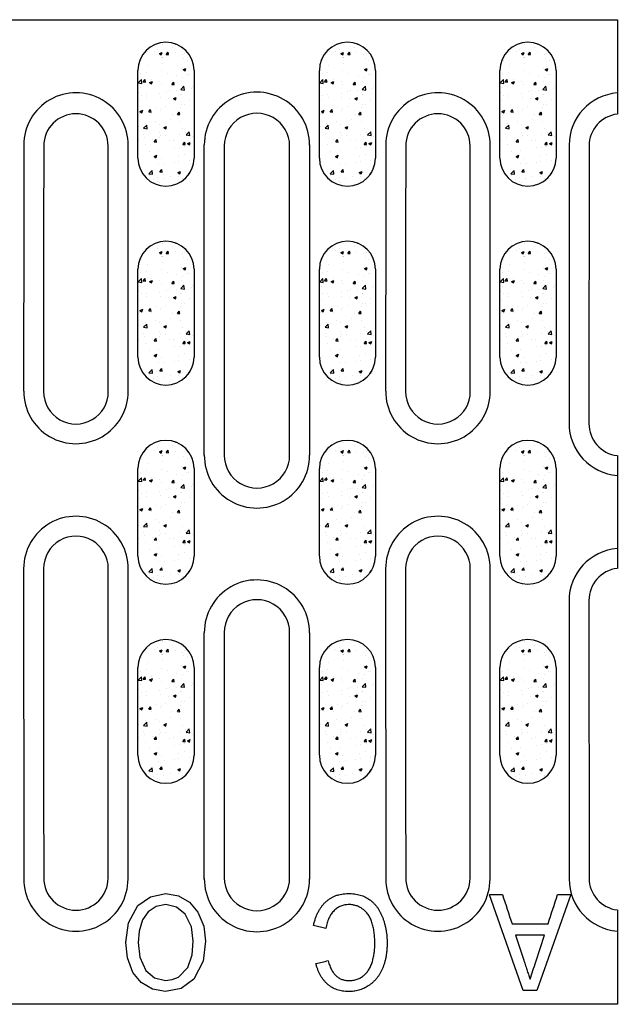
# Model space of a CAD drawing. Units: millimetres. Extents: x 2602 to 56303, y -16995 to 10988.
# Drawn here: x 24741 to 24815, y -3900 to -3777 of the extents above; entities that cross this region are included whole.
import ezdxf

# ---------------------------------------------------------------- set-up
doc = ezdxf.new("R2010")
doc.units = ezdxf.units.MM
doc.header["$LTSCALE"] = 2.2
for name, color, linetype in [('BEMASS', 3, 'Continuous'), ('DUENN-18', 7, 'Continuous'), ('SICHTBAR', 7, 'Continuous')]:
    doc.layers.add(name, color=color, linetype=linetype)

msp = doc.modelspace()

# ---------------------------------------------------------------- hatches: boundary and pattern name
at = {"layer": 'BEMASS'}
h = msp.add_hatch(dxfattribs=at)
h.set_pattern_fill('AR-CONC', color=256, scale=0.5)
h.set_pattern_definition([(50, (24259.0376, -4744.109), (3.586301, -0.313761), [0.375, -4.125]), (355, (24259.0376, -4744.109), (-0.693757, 3.760961), [0.3, -3.3]), (100.45144, (24259.3365, -4744.135), (2.892544, 3.4472), [0.318701, -3.50571]), (46.1842, (24259.0376, -4743.109), (5.336207, -0.827596), [0.5625, -6.1875]), (96.63564, (24259.4823, -4743.178), (4.67331, 4.870593), [0.478052, -5.25857]), (351.18416, (24259.0376, -4743.109), (4.67331, 4.870593), [0.45, -4.95]), (21, (24259.5376, -4743.359), (2.984535, -2.0130945), [0.375, -4.125]), (326, (24259.5376, -4743.359), (1.216577, 3.62575), [0.3, -3.3]), (71.45144, (24259.7863, -4743.5268), (4.201112, 1.612656), [0.318701, -3.50571]), (37.5, (24259.0376, -4744.109), (0.0607993, 1.6644693), [0, -3.26, 0, -3.35, 0, -3.3125]), (7.5, (24259.0376, -4744.109), (1.3153477, 1.9720586), [0, -1.91, 0, -3.185, 0, -1.2625]), (327.5, (24257.9226, -4744.109), (2.6691122, -0.1127744), [0, -1.25, 0, -3.9, 0, -5.175]), (317.5, (24257.4226, -4744.109), (2.915931, 0.500525), [0, -1.625, 0, -2.59, 0, -3.675])])
edge = h.paths.add_edge_path()
edge.add_ellipse((24738.7, -3788.87), major_axis=(0, 954.27), ratio=0.017455, start_angle=269.66977, end_angle=270.33023, ccw=False)
edge.add_line((24755.35, -3788.87), (24755.36, -3794.37))
edge.add_arc((24758.87, -3794.37), 3.52, 180.0213, 360.0029)
edge.add_ellipse((24779.05, -3788.87), major_axis=(0, 954.27), ratio=0.017455, start_angle=89.66977, end_angle=90.33023, ccw=False)
edge.add_line((24762.39, -3788.87), (24762.39, -3783.37))
edge.add_arc((24758.87, -3783.37), 3.52, 0.0213, 180.0029)
h = msp.add_hatch(dxfattribs=at)
h.set_pattern_fill('AR-CONC', color=256, scale=0.5)
h.set_pattern_definition([(50, (24281.789, -4744.109), (3.586301, -0.313761), [0.375, -4.125]), (355, (24281.789, -4744.109), (-0.693757, 3.760961), [0.3, -3.3]), (100.45144, (24282.088, -4744.135), (2.892544, 3.4472), [0.318701, -3.50571]), (46.1842, (24281.789, -4743.109), (5.336207, -0.827596), [0.5625, -6.1875]), (96.63564, (24282.2337, -4743.178), (4.67331, 4.870593), [0.478052, -5.25857]), (351.18416, (24281.789, -4743.109), (4.67331, 4.870593), [0.45, -4.95]), (21, (24282.289, -4743.359), (2.984535, -2.0130945), [0.375, -4.125]), (326, (24282.289, -4743.359), (1.216577, 3.62575), [0.3, -3.3]), (71.45144, (24282.5377, -4743.5268), (4.201112, 1.612656), [0.318701, -3.50571]), (37.5, (24281.789, -4744.109), (0.0607993, 1.6644693), [0, -3.26, 0, -3.35, 0, -3.3125]), (7.5, (24281.789, -4744.109), (1.3153477, 1.9720586), [0, -1.91, 0, -3.185, 0, -1.2625]), (327.5, (24280.674, -4744.109), (2.6691122, -0.1127744), [0, -1.25, 0, -3.9, 0, -5.175]), (317.5, (24280.174, -4744.109), (2.915931, 0.500525), [0, -1.625, 0, -2.59, 0, -3.675])])
edge = h.paths.add_edge_path()
edge.add_ellipse((24761.45, -3788.87), major_axis=(0, 954.27), ratio=0.017455, start_angle=269.66977, end_angle=270.33023, ccw=False)
edge.add_line((24778.11, -3788.87), (24778.11, -3794.37))
edge.add_arc((24781.63, -3794.37), 3.52, 180.0213, 360.0029)
edge.add_ellipse((24801.8, -3788.87), major_axis=(0, 954.27), ratio=0.017455, start_angle=89.66977, end_angle=90.33023, ccw=False)
edge.add_line((24785.14, -3788.87), (24785.14, -3783.37))
edge.add_arc((24781.63, -3783.37), 3.52, 0.0213, 180.0029)
h = msp.add_hatch(dxfattribs=at)
h.set_pattern_fill('AR-CONC', color=256, scale=0.5)
h.set_pattern_definition([(50, (24304.4376, -4744.109), (3.586301, -0.313761), [0.375, -4.125]), (355, (24304.4376, -4744.109), (-0.693757, 3.760961), [0.3, -3.3]), (100.45144, (24304.7365, -4744.135), (2.892544, 3.4472), [0.318701, -3.50571]), (46.1842, (24304.4376, -4743.109), (5.336207, -0.827596), [0.5625, -6.1875]), (96.63564, (24304.8823, -4743.178), (4.67331, 4.870593), [0.478052, -5.25857]), (351.18416, (24304.4376, -4743.109), (4.67331, 4.870593), [0.45, -4.95]), (21, (24304.9376, -4743.359), (2.984535, -2.0130945), [0.375, -4.125]), (326, (24304.9376, -4743.359), (1.216577, 3.62575), [0.3, -3.3]), (71.45144, (24305.1863, -4743.5268), (4.201112, 1.612656), [0.318701, -3.50571]), (37.5, (24304.4376, -4744.109), (0.0607993, 1.6644693), [0, -3.26, 0, -3.35, 0, -3.3125]), (7.5, (24304.4376, -4744.109), (1.3153477, 1.9720586), [0, -1.91, 0, -3.185, 0, -1.2625]), (327.5, (24303.3226, -4744.109), (2.6691122, -0.1127744), [0, -1.25, 0, -3.9, 0, -5.175]), (317.5, (24302.8226, -4744.109), (2.915931, 0.500525), [0, -1.625, 0, -2.59, 0, -3.675])])
edge = h.paths.add_edge_path()
edge.add_ellipse((24784.1, -3788.87), major_axis=(0, 954.27), ratio=0.017455, start_angle=269.66977, end_angle=270.33023, ccw=False)
edge.add_line((24800.75, -3788.87), (24800.76, -3794.37))
edge.add_arc((24804.27, -3794.37), 3.52, 180.0213, 360.0029)
edge.add_ellipse((24824.45, -3788.87), major_axis=(0, 954.27), ratio=0.017455, start_angle=89.66977, end_angle=90.33023, ccw=False)
edge.add_line((24807.79, -3788.87), (24807.79, -3783.37))
edge.add_arc((24804.27, -3783.37), 3.52, 0.0213, 180.0029)
h = msp.add_hatch(dxfattribs=at)
h.set_pattern_fill('AR-CONC', color=256, scale=0.5)
h.set_pattern_definition([(50, (24259.0376, -4769.0633), (3.586301, -0.313761), [0.375, -4.125]), (355, (24259.0376, -4769.0633), (-0.693757, 3.760961), [0.3, -3.3]), (100.45144, (24259.3365, -4769.0894), (2.892544, 3.4472), [0.318701, -3.50571]), (46.1842, (24259.0376, -4768.0633), (5.336207, -0.827596), [0.5625, -6.1875]), (96.63564, (24259.4823, -4768.132), (4.67331, 4.870593), [0.478052, -5.25857]), (351.18416, (24259.0376, -4768.063), (4.67331, 4.870593), [0.45, -4.95]), (21, (24259.5376, -4768.3133), (2.984535, -2.0130945), [0.375, -4.125]), (326, (24259.5376, -4768.3133), (1.216577, 3.62575), [0.3, -3.3]), (71.45144, (24259.7863, -4768.481), (4.201112, 1.612656), [0.318701, -3.50571]), (37.5, (24259.0376, -4769.0633), (0.0607993, 1.6644693), [0, -3.26, 0, -3.35, 0, -3.3125]), (7.5, (24259.0376, -4769.0633), (1.3153477, 1.9720586), [0, -1.91, 0, -3.185, 0, -1.2625]), (327.5, (24257.9226, -4769.0633), (2.6691122, -0.1127744), [0, -1.25, 0, -3.9, 0, -5.175]), (317.5, (24257.4226, -4769.0633), (2.915931, 0.500525), [0, -1.625, 0, -2.59, 0, -3.675])])
edge = h.paths.add_edge_path()
edge.add_ellipse((24738.7, -3813.82), major_axis=(0, 954.27), ratio=0.017455, start_angle=269.66977, end_angle=270.33023, ccw=False)
edge.add_line((24755.35, -3813.82), (24755.36, -3819.32))
edge.add_arc((24758.87, -3819.32), 3.52, 180.0213, 360.0029)
edge.add_ellipse((24779.05, -3813.82), major_axis=(0, 954.27), ratio=0.017455, start_angle=89.66977, end_angle=90.33023, ccw=False)
edge.add_line((24762.39, -3813.82), (24762.39, -3808.32))
edge.add_arc((24758.87, -3808.32), 3.52, 0.0213, 180.0029)
h = msp.add_hatch(dxfattribs=at)
h.set_pattern_fill('AR-CONC', color=256, scale=0.5)
h.set_pattern_definition([(50, (24281.789, -4769.0633), (3.586301, -0.313761), [0.375, -4.125]), (355, (24281.789, -4769.0633), (-0.693757, 3.760961), [0.3, -3.3]), (100.45144, (24282.088, -4769.0894), (2.892544, 3.4472), [0.318701, -3.50571]), (46.1842, (24281.789, -4768.0633), (5.336207, -0.827596), [0.5625, -6.1875]), (96.63564, (24282.2337, -4768.132), (4.67331, 4.870593), [0.478052, -5.25857]), (351.18416, (24281.789, -4768.063), (4.67331, 4.870593), [0.45, -4.95]), (21, (24282.289, -4768.3133), (2.984535, -2.0130945), [0.375, -4.125]), (326, (24282.289, -4768.3133), (1.216577, 3.62575), [0.3, -3.3]), (71.45144, (24282.5377, -4768.481), (4.201112, 1.612656), [0.318701, -3.50571]), (37.5, (24281.789, -4769.0633), (0.0607993, 1.6644693), [0, -3.26, 0, -3.35, 0, -3.3125]), (7.5, (24281.789, -4769.0633), (1.3153477, 1.9720586), [0, -1.91, 0, -3.185, 0, -1.2625]), (327.5, (24280.674, -4769.0633), (2.6691122, -0.1127744), [0, -1.25, 0, -3.9, 0, -5.175]), (317.5, (24280.174, -4769.0633), (2.915931, 0.500525), [0, -1.625, 0, -2.59, 0, -3.675])])
edge = h.paths.add_edge_path()
edge.add_ellipse((24761.45, -3813.82), major_axis=(0, 954.27), ratio=0.017455, start_angle=269.66977, end_angle=270.33023, ccw=False)
edge.add_line((24778.11, -3813.82), (24778.11, -3819.32))
edge.add_arc((24781.63, -3819.32), 3.52, 180.0213, 360.0029)
edge.add_ellipse((24801.8, -3813.82), major_axis=(0, 954.27), ratio=0.017455, start_angle=89.66977, end_angle=90.33023, ccw=False)
edge.add_line((24785.14, -3813.82), (24785.14, -3808.32))
edge.add_arc((24781.63, -3808.32), 3.52, 0.0213, 180.0029)
h = msp.add_hatch(dxfattribs=at)
h.set_pattern_fill('AR-CONC', color=256, scale=0.5)
h.set_pattern_definition([(50, (24304.4376, -4769.0633), (3.586301, -0.313761), [0.375, -4.125]), (355, (24304.4376, -4769.0633), (-0.693757, 3.760961), [0.3, -3.3]), (100.45144, (24304.7365, -4769.0894), (2.892544, 3.4472), [0.318701, -3.50571]), (46.1842, (24304.4376, -4768.0633), (5.336207, -0.827596), [0.5625, -6.1875]), (96.63564, (24304.8823, -4768.132), (4.67331, 4.870593), [0.478052, -5.25857]), (351.18416, (24304.4376, -4768.063), (4.67331, 4.870593), [0.45, -4.95]), (21, (24304.9376, -4768.3133), (2.984535, -2.0130945), [0.375, -4.125]), (326, (24304.9376, -4768.3133), (1.216577, 3.62575), [0.3, -3.3]), (71.45144, (24305.1863, -4768.481), (4.201112, 1.612656), [0.318701, -3.50571]), (37.5, (24304.4376, -4769.0633), (0.0607993, 1.6644693), [0, -3.26, 0, -3.35, 0, -3.3125]), (7.5, (24304.4376, -4769.0633), (1.3153477, 1.9720586), [0, -1.91, 0, -3.185, 0, -1.2625]), (327.5, (24303.3226, -4769.0633), (2.6691122, -0.1127744), [0, -1.25, 0, -3.9, 0, -5.175]), (317.5, (24302.8226, -4769.0633), (2.915931, 0.500525), [0, -1.625, 0, -2.59, 0, -3.675])])
edge = h.paths.add_edge_path()
edge.add_ellipse((24784.1, -3813.82), major_axis=(0, 954.27), ratio=0.017455, start_angle=269.66977, end_angle=270.33023, ccw=False)
edge.add_line((24800.75, -3813.82), (24800.76, -3819.32))
edge.add_arc((24804.27, -3819.32), 3.52, 180.0213, 360.0029)
edge.add_ellipse((24824.45, -3813.82), major_axis=(0, 954.27), ratio=0.017455, start_angle=89.66977, end_angle=90.33023, ccw=False)
edge.add_line((24807.79, -3813.82), (24807.79, -3808.32))
edge.add_arc((24804.27, -3808.32), 3.52, 0.0213, 180.0029)
h = msp.add_hatch(dxfattribs=at)
h.set_pattern_fill('AR-CONC', color=256, scale=0.5)
h.set_pattern_definition([(50, (24259.0376, -4794.0347), (3.586301, -0.313761), [0.375, -4.125]), (355, (24259.0376, -4794.0347), (-0.693757, 3.760961), [0.3, -3.3]), (100.45144, (24259.3365, -4794.0608), (2.892544, 3.4472), [0.318701, -3.50571]), (46.1842, (24259.0376, -4793.0347), (5.336207, -0.827596), [0.5625, -6.1875]), (96.63564, (24259.4823, -4793.1036), (4.67331, 4.870593), [0.478052, -5.25857]), (351.18416, (24259.0376, -4793.0347), (4.67331, 4.870593), [0.45, -4.95]), (21, (24259.5376, -4793.2847), (2.984535, -2.0130945), [0.375, -4.125]), (326, (24259.5376, -4793.2847), (1.216577, 3.62575), [0.3, -3.3]), (71.45144, (24259.7863, -4793.4524), (4.201112, 1.612656), [0.318701, -3.50571]), (37.5, (24259.0376, -4794.0347), (0.0607993, 1.6644693), [0, -3.26, 0, -3.35, 0, -3.3125]), (7.5, (24259.0376, -4794.0347), (1.3153477, 1.9720586), [0, -1.91, 0, -3.185, 0, -1.2625]), (327.5, (24257.9226, -4794.0347), (2.6691122, -0.1127744), [0, -1.25, 0, -3.9, 0, -5.175]), (317.5, (24257.4226, -4794.0347), (2.915931, 0.500525), [0, -1.625, 0, -2.59, 0, -3.675])])
edge = h.paths.add_edge_path()
edge.add_ellipse((24738.7, -3838.79), major_axis=(0, 954.27), ratio=0.017455, start_angle=269.66977, end_angle=270.33023, ccw=False)
edge.add_line((24755.35, -3838.79), (24755.36, -3844.29))
edge.add_arc((24758.87, -3844.29), 3.52, 180.0213, 360.0029)
edge.add_ellipse((24779.05, -3838.79), major_axis=(0, 954.27), ratio=0.017455, start_angle=89.66977, end_angle=90.33023, ccw=False)
edge.add_line((24762.39, -3838.79), (24762.39, -3833.29))
edge.add_arc((24758.87, -3833.29), 3.52, 0.0213, 180.0029)
h = msp.add_hatch(dxfattribs=at)
h.set_pattern_fill('AR-CONC', color=256, scale=0.5)
h.set_pattern_definition([(50, (24281.789, -4794.0347), (3.586301, -0.313761), [0.375, -4.125]), (355, (24281.789, -4794.0347), (-0.693757, 3.760961), [0.3, -3.3]), (100.45144, (24282.088, -4794.0608), (2.892544, 3.4472), [0.318701, -3.50571]), (46.1842, (24281.789, -4793.0347), (5.336207, -0.827596), [0.5625, -6.1875]), (96.63564, (24282.2337, -4793.1036), (4.67331, 4.870593), [0.478052, -5.25857]), (351.18416, (24281.789, -4793.0347), (4.67331, 4.870593), [0.45, -4.95]), (21, (24282.289, -4793.2847), (2.984535, -2.0130945), [0.375, -4.125]), (326, (24282.289, -4793.2847), (1.216577, 3.62575), [0.3, -3.3]), (71.45144, (24282.5377, -4793.4524), (4.201112, 1.612656), [0.318701, -3.50571]), (37.5, (24281.789, -4794.0347), (0.0607993, 1.6644693), [0, -3.26, 0, -3.35, 0, -3.3125]), (7.5, (24281.789, -4794.0347), (1.3153477, 1.9720586), [0, -1.91, 0, -3.185, 0, -1.2625]), (327.5, (24280.674, -4794.0347), (2.6691122, -0.1127744), [0, -1.25, 0, -3.9, 0, -5.175]), (317.5, (24280.174, -4794.0347), (2.915931, 0.500525), [0, -1.625, 0, -2.59, 0, -3.675])])
edge = h.paths.add_edge_path()
edge.add_ellipse((24761.45, -3838.79), major_axis=(0, 954.27), ratio=0.017455, start_angle=269.66977, end_angle=270.33023, ccw=False)
edge.add_line((24778.11, -3838.79), (24778.11, -3844.29))
edge.add_arc((24781.63, -3844.29), 3.52, 180.0213, 360.0029)
edge.add_ellipse((24801.8, -3838.79), major_axis=(0, 954.27), ratio=0.017455, start_angle=89.66977, end_angle=90.33023, ccw=False)
edge.add_line((24785.14, -3838.79), (24785.14, -3833.29))
edge.add_arc((24781.63, -3833.29), 3.52, 0.0213, 180.0029)
h = msp.add_hatch(dxfattribs=at)
h.set_pattern_fill('AR-CONC', color=256, scale=0.5)
h.set_pattern_definition([(50, (24304.4376, -4794.0347), (3.586301, -0.313761), [0.375, -4.125]), (355, (24304.4376, -4794.0347), (-0.693757, 3.760961), [0.3, -3.3]), (100.45144, (24304.7365, -4794.0608), (2.892544, 3.4472), [0.318701, -3.50571]), (46.1842, (24304.4376, -4793.0347), (5.336207, -0.827596), [0.5625, -6.1875]), (96.63564, (24304.8823, -4793.1036), (4.67331, 4.870593), [0.478052, -5.25857]), (351.18416, (24304.4376, -4793.0347), (4.67331, 4.870593), [0.45, -4.95]), (21, (24304.9376, -4793.2847), (2.984535, -2.0130945), [0.375, -4.125]), (326, (24304.9376, -4793.2847), (1.216577, 3.62575), [0.3, -3.3]), (71.45144, (24305.1863, -4793.4524), (4.201112, 1.612656), [0.318701, -3.50571]), (37.5, (24304.4376, -4794.0347), (0.0607993, 1.6644693), [0, -3.26, 0, -3.35, 0, -3.3125]), (7.5, (24304.4376, -4794.0347), (1.3153477, 1.9720586), [0, -1.91, 0, -3.185, 0, -1.2625]), (327.5, (24303.3226, -4794.0347), (2.6691122, -0.1127744), [0, -1.25, 0, -3.9, 0, -5.175]), (317.5, (24302.8226, -4794.0347), (2.915931, 0.500525), [0, -1.625, 0, -2.59, 0, -3.675])])
edge = h.paths.add_edge_path()
edge.add_ellipse((24784.1, -3838.79), major_axis=(0, 954.27), ratio=0.017455, start_angle=269.66977, end_angle=270.33023, ccw=False)
edge.add_line((24800.75, -3838.79), (24800.76, -3844.29))
edge.add_arc((24804.27, -3844.29), 3.52, 180.0213, 360.0029)
edge.add_ellipse((24824.45, -3838.79), major_axis=(0, 954.27), ratio=0.017455, start_angle=89.66977, end_angle=90.33023, ccw=False)
edge.add_line((24807.79, -3838.79), (24807.79, -3833.29))
edge.add_arc((24804.27, -3833.29), 3.52, 0.0213, 180.0029)
h = msp.add_hatch(dxfattribs=at)
h.set_pattern_fill('AR-CONC', color=256, scale=0.5)
h.set_pattern_definition([(50, (24259.0376, -4819.0026), (3.586301, -0.313761), [0.375, -4.125]), (355, (24259.0376, -4819.0026), (-0.693757, 3.760961), [0.3, -3.3]), (100.45144, (24259.3365, -4819.0287), (2.892544, 3.4472), [0.318701, -3.50571]), (46.1842, (24259.0376, -4818.0026), (5.336207, -0.827596), [0.5625, -6.1875]), (96.63564, (24259.4823, -4818.0716), (4.67331, 4.870593), [0.478052, -5.25857]), (351.18416, (24259.0376, -4818.0026), (4.67331, 4.870593), [0.45, -4.95]), (21, (24259.5376, -4818.2526), (2.984535, -2.0130945), [0.375, -4.125]), (326, (24259.5376, -4818.2526), (1.216577, 3.62575), [0.3, -3.3]), (71.45144, (24259.7863, -4818.4204), (4.201112, 1.612656), [0.318701, -3.50571]), (37.5, (24259.0376, -4819.0026), (0.0607993, 1.6644693), [0, -3.26, 0, -3.35, 0, -3.3125]), (7.5, (24259.0376, -4819.0026), (1.3153477, 1.9720586), [0, -1.91, 0, -3.185, 0, -1.2625]), (327.5, (24257.9226, -4819.0026), (2.6691122, -0.1127744), [0, -1.25, 0, -3.9, 0, -5.175]), (317.5, (24257.4226, -4819.0026), (2.915931, 0.500525), [0, -1.625, 0, -2.59, 0, -3.675])])
edge = h.paths.add_edge_path()
edge.add_ellipse((24738.7, -3863.76), major_axis=(0, 954.27), ratio=0.017455, start_angle=269.66977, end_angle=270.33023, ccw=False)
edge.add_line((24755.35, -3863.76), (24755.36, -3869.26))
edge.add_arc((24758.87, -3869.26), 3.52, 180.0213, 360.0029)
edge.add_ellipse((24779.05, -3863.76), major_axis=(0, 954.27), ratio=0.017455, start_angle=89.66977, end_angle=90.33023, ccw=False)
edge.add_line((24762.39, -3863.76), (24762.39, -3858.26))
edge.add_arc((24758.87, -3858.26), 3.52, 0.0213, 180.0029)
h = msp.add_hatch(dxfattribs=at)
h.set_pattern_fill('AR-CONC', color=256, scale=0.5)
h.set_pattern_definition([(50, (24281.789, -4819.0026), (3.586301, -0.313761), [0.375, -4.125]), (355, (24281.789, -4819.0026), (-0.693757, 3.760961), [0.3, -3.3]), (100.45144, (24282.088, -4819.0287), (2.892544, 3.4472), [0.318701, -3.50571]), (46.1842, (24281.789, -4818.0026), (5.336207, -0.827596), [0.5625, -6.1875]), (96.63564, (24282.2337, -4818.0716), (4.67331, 4.870593), [0.478052, -5.25857]), (351.18416, (24281.789, -4818.0026), (4.67331, 4.870593), [0.45, -4.95]), (21, (24282.289, -4818.2526), (2.984535, -2.0130945), [0.375, -4.125]), (326, (24282.289, -4818.2526), (1.216577, 3.62575), [0.3, -3.3]), (71.45144, (24282.5377, -4818.4204), (4.201112, 1.612656), [0.318701, -3.50571]), (37.5, (24281.789, -4819.0026), (0.0607993, 1.6644693), [0, -3.26, 0, -3.35, 0, -3.3125]), (7.5, (24281.789, -4819.0026), (1.3153477, 1.9720586), [0, -1.91, 0, -3.185, 0, -1.2625]), (327.5, (24280.674, -4819.0026), (2.6691122, -0.1127744), [0, -1.25, 0, -3.9, 0, -5.175]), (317.5, (24280.174, -4819.0026), (2.915931, 0.500525), [0, -1.625, 0, -2.59, 0, -3.675])])
edge = h.paths.add_edge_path()
edge.add_ellipse((24761.45, -3863.76), major_axis=(0, 954.27), ratio=0.017455, start_angle=269.66977, end_angle=270.33023, ccw=False)
edge.add_line((24778.11, -3863.76), (24778.11, -3869.26))
edge.add_arc((24781.63, -3869.26), 3.52, 180.0213, 360.0029)
edge.add_ellipse((24801.8, -3863.76), major_axis=(0, 954.27), ratio=0.017455, start_angle=89.66977, end_angle=90.33023, ccw=False)
edge.add_line((24785.14, -3863.76), (24785.14, -3858.26))
edge.add_arc((24781.63, -3858.26), 3.52, 0.0213, 180.0029)
h = msp.add_hatch(dxfattribs=at)
h.set_pattern_fill('AR-CONC', color=256, scale=0.5)
h.set_pattern_definition([(50, (24304.4376, -4819.0026), (3.586301, -0.313761), [0.375, -4.125]), (355, (24304.4376, -4819.0026), (-0.693757, 3.760961), [0.3, -3.3]), (100.45144, (24304.7365, -4819.0287), (2.892544, 3.4472), [0.318701, -3.50571]), (46.1842, (24304.4376, -4818.0026), (5.336207, -0.827596), [0.5625, -6.1875]), (96.63564, (24304.8823, -4818.0716), (4.67331, 4.870593), [0.478052, -5.25857]), (351.18416, (24304.4376, -4818.0026), (4.67331, 4.870593), [0.45, -4.95]), (21, (24304.9376, -4818.2526), (2.984535, -2.0130945), [0.375, -4.125]), (326, (24304.9376, -4818.2526), (1.216577, 3.62575), [0.3, -3.3]), (71.45144, (24305.1863, -4818.4204), (4.201112, 1.612656), [0.318701, -3.50571]), (37.5, (24304.4376, -4819.0026), (0.0607993, 1.6644693), [0, -3.26, 0, -3.35, 0, -3.3125]), (7.5, (24304.4376, -4819.0026), (1.3153477, 1.9720586), [0, -1.91, 0, -3.185, 0, -1.2625]), (327.5, (24303.3226, -4819.0026), (2.6691122, -0.1127744), [0, -1.25, 0, -3.9, 0, -5.175]), (317.5, (24302.8226, -4819.0026), (2.915931, 0.500525), [0, -1.625, 0, -2.59, 0, -3.675])])
edge = h.paths.add_edge_path()
edge.add_ellipse((24784.1, -3863.76), major_axis=(0, 954.27), ratio=0.017455, start_angle=269.66977, end_angle=270.33023, ccw=False)
edge.add_line((24800.75, -3863.76), (24800.76, -3869.26))
edge.add_arc((24804.27, -3869.26), 3.52, 180.0213, 360.0029)
edge.add_ellipse((24824.45, -3863.76), major_axis=(0, 954.27), ratio=0.017455, start_angle=89.66977, end_angle=90.33023, ccw=False)
edge.add_line((24807.79, -3863.76), (24807.79, -3858.26))
edge.add_arc((24804.27, -3858.26), 3.52, 0.0213, 180.0029)

# ---------------------------------------------------------------- linework, layer by layer
at = {"layer": 'DUENN-18'}
for p, q in [((24763.68, -3831.64), (24763.68, -3792.73)), ((24776.88, -3792.73), (24776.88, -3831.64)), ((24763.68, -3884.78), (24763.68, -3853.89)), ((24776.88, -3853.89), (24776.88, -3884.78)), ((24799.43, -3886.73), (24801.07, -3886.73)), ((24799.43, -3886.73), (24799.43, -3886.76)), ((24803.66, -3898.74), (24799.43, -3886.76)), ((24809.64, -3886.73), (24805.39, -3898.74)), ((24807.99, -3886.73), (24809.64, -3886.73)), ((24778.91, -3890.99), (24777.38, -3890.59)), ((24802.27, -3890.41), (24806.79, -3890.41)), ((24802.72, -3891.83), (24803.74, -3894.95)), ((24806.33, -3891.83), (24802.72, -3891.83)), ((24805.25, -3895.15), (24806.33, -3891.83)), ((24753.84, -3892.7), (24753.88, -3892.4)), ((24777.68, -3895.38), (24777.68, -3895.41)), ((24779.22, -3895.02), (24779.22, -3895.05)), ((24758.82, -3897.48), (24758.82, -3897.51)), ((24804.53, -3897.32), (24804.53, -3897.36)), ((24805.39, -3898.74), (24803.66, -3898.74))]:
    msp.add_line(p, q, dxfattribs=at)
at = {"layer": 'DUENN-18', "flags": 128}
for points in [[(24753.84, -3892.73), (24754.18, -3890.28), (24755.36, -3888.12), (24756.94, -3887), (24758.84, -3886.6)], [(24758.84, -3886.6), (24760.43, -3886.87), (24761.83, -3887.69), (24762.88, -3888.92), (24763.6, -3890.69), (24763.84, -3892.59)], [(24758.84, -3887.99), (24757.64, -3888.22), (24756.63, -3888.91), (24755.92, -3889.91), (24755.49, -3891.3), (24755.38, -3892.74)], [(24762.3, -3892.57), (24762.09, -3890.79), (24761.29, -3889.19), (24760.21, -3888.3), (24758.84, -3887.99)], [(24758.83, -3898.89), (24757.2, -3898.61), (24755.78, -3897.77), (24754.73, -3896.49), (24754.04, -3894.67), (24753.84, -3892.73)], [(24755.38, -3892.74), (24755.58, -3894.57), (24756.33, -3896.24), (24757.43, -3897.18), (24758.82, -3897.51)], [(24758.82, -3897.51), (24759.66, -3897.4), (24760.45, -3897.07), (24761.63, -3895.87), (24762.17, -3894.27), (24762.3, -3892.57)], [(24763.84, -3892.59), (24763.53, -3895.1), (24762.35, -3897.32), (24760.77, -3898.51), (24758.83, -3898.89)]]:
    msp.add_lwpolyline(points, dxfattribs=at)
at = {"layer": 'DUENN-18'}
for centre, radius, start, end in [((24747.58, -3792.72), 6.54, 359.5317, 180.1151), ((24770.28, -3792.71), 6.6, 359.5168, 180.1673), ((24792.98, -3792.72), 6.54, 359.5381, 180.1151), ((24815.98, -3792.73), 6.54, 94.4412, 180.0563), ((24747.58, -3823.64), 6.55, 179.5194, 0.1793), ((24792.98, -3823.64), 6.55, 179.5187, 0.1793), ((24815.99, -3827.63), 6.57, 179.9187, 265.5383), ((24770.28, -3831.66), 6.6, 179.524, 0.1672), ((24747.58, -3845.85), 6.56, 359.5184, 180.1709), ((24792.98, -3845.85), 6.56, 359.532, 180.1709), ((24815.98, -3849.87), 6.56, 94.4295, 180.1156), ((24770.28, -3853.87), 6.6, 359.5141, 180.1672), ((24747.58, -3884.79), 6.54, 179.5457, 0.1151), ((24770.28, -3884.79), 6.6, 179.5237, 0.1672), ((24792.98, -3884.79), 6.54, 179.5381, 0.1151), ((24815.99, -3884.78), 6.55, 179.9782, 265.5264)]:
    msp.add_arc(centre, radius, start, end, dxfattribs=at)
for centre, major_axis, ratio, start_param, end_param in [((24757.63, -3838.75), (0, 954.27), 0.017409, 1.522551, 1.55493), ((24737.52, -3838.75), (0, 954.27), 0.017409, 4.728255, 4.760634), ((24803.03, -3838.75), (0, 954.27), 0.017409, 1.522551, 1.55493), ((24782.92, -3838.75), (0, 954.27), 0.017409, 4.728255, 4.760634), ((24826.03, -3838.75), (0, 954.27), 0.017409, 1.522551, 1.559134), ((24757.63, -3838.75), (0, 954.27), 0.017409, 1.578256, 1.619041), ((24737.52, -3838.75), (0, 954.27), 0.017409, 4.664144, 4.704929), ((24803.03, -3838.75), (0, 954.27), 0.017409, 1.578256, 1.619041), ((24782.92, -3838.75), (0, 954.27), 0.017409, 4.664144, 4.704929), ((24826.03, -3838.75), (0, 954.27), 0.017409, 1.582459, 1.619041), ((24801.72, -3838.75), (-310.91, 954.25), 0.015443, 1.616056, 1.619926), ((24807.34, -3838.75), (310.91, 954.25), 0.015443, 4.66326, 4.667129), ((24805.9, -3838.75), (4044.55, 953.09), 0.011707, 4.702654, 4.703034)]:
    msp.add_ellipse(centre, major_axis=major_axis, ratio=ratio, start_param=start_param, end_param=end_param, dxfattribs=at)
for points, knots in [([(24777.38, -3890.59), (24777.41, -3890.44), (24777.49, -3890.13), (24777.63, -3889.68), (24777.79, -3889.27), (24777.98, -3888.88), (24778.18, -3888.52), (24778.41, -3888.19), (24778.66, -3887.89), (24778.93, -3887.62), (24779.22, -3887.38), (24779.53, -3887.17), (24779.85, -3887), (24780.19, -3886.85), (24780.55, -3886.74), (24780.92, -3886.66), (24781.3, -3886.61), (24781.57, -3886.61), (24781.7, -3886.6)], [0, 0, 0, 0, 0.076022, 0.148296, 0.217687, 0.28444, 0.348465, 0.410823, 0.471117, 0.53089, 0.589605, 0.646974, 0.70405, 0.761021, 0.818634, 0.877543, 0.937855, 1, 1, 1, 1]), ([(24781.7, -3886.6), (24781.84, -3886.61), (24782.11, -3886.61), (24782.5, -3886.65), (24782.87, -3886.71), (24783.23, -3886.8), (24783.56, -3886.9), (24783.88, -3887.04), (24784.17, -3887.2), (24784.45, -3887.38), (24784.71, -3887.59), (24784.95, -3887.82), (24785.17, -3888.07), (24785.38, -3888.34), (24785.57, -3888.64), (24785.75, -3888.96), (24785.91, -3889.3), (24786.06, -3889.65), (24786.19, -3890.03), (24786.3, -3890.41), (24786.39, -3890.8), (24786.47, -3891.19), (24786.53, -3891.59), (24786.58, -3892), (24786.6, -3892.42), (24786.6, -3892.7), (24786.61, -3892.84)], [0, 0, 0, 0, 0.045798, 0.089885, 0.13196, 0.172476, 0.211334, 0.249474, 0.286736, 0.323415, 0.360165, 0.397091, 0.434641, 0.472819, 0.512246, 0.552393, 0.594185, 0.637535, 0.681729, 0.726115, 0.770463, 0.81551, 0.860715, 0.90648, 0.952871, 1, 1, 1, 1]), ([(24781.84, -3887.99), (24781.75, -3887.99), (24781.57, -3887.99), (24781.31, -3888.03), (24781.05, -3888.09), (24780.81, -3888.17), (24780.58, -3888.28), (24780.36, -3888.41), (24780.15, -3888.56), (24779.95, -3888.74), (24779.77, -3888.94), (24779.6, -3889.17), (24779.44, -3889.41), (24779.31, -3889.69), (24779.18, -3889.98), (24779.08, -3890.29), (24778.99, -3890.63), (24778.94, -3890.87), (24778.91, -3890.99)], [0, 0, 0, 0, 0.059612, 0.117091, 0.172849, 0.228197, 0.283365, 0.339094, 0.395517, 0.453219, 0.512748, 0.573556, 0.636463, 0.702114, 0.771395, 0.843588, 0.919875, 1, 1, 1, 1]), ([(24785.07, -3892.85), (24785.06, -3892.6), (24785.05, -3892.13), (24784.98, -3891.45), (24784.87, -3890.81), (24784.73, -3890.32), (24784.6, -3889.95), (24784.49, -3889.7), (24784.36, -3889.46), (24784.23, -3889.24), (24784.07, -3889.04), (24783.91, -3888.85), (24783.73, -3888.69), (24783.54, -3888.54), (24783.34, -3888.41), (24783.14, -3888.3), (24782.94, -3888.2), (24782.72, -3888.12), (24782.51, -3888.06), (24782.29, -3888.02), (24782.07, -3887.99), (24781.92, -3887.99), (24781.84, -3887.99)], [0, 0, 0, 0, 0.111146, 0.215443, 0.313817, 0.406681, 0.450752, 0.493262, 0.53426, 0.573627, 0.611829, 0.649491, 0.686585, 0.723177, 0.759173, 0.794462, 0.829235, 0.86322, 0.897565, 0.931214, 0.965507, 1, 1, 1, 1]), ([(24786.61, -3892.84), (24786.6, -3892.99), (24786.6, -3893.29), (24786.57, -3893.73), (24786.52, -3894.16), (24786.46, -3894.57), (24786.37, -3894.97), (24786.26, -3895.35), (24786.14, -3895.72), (24785.99, -3896.08), (24785.83, -3896.41), (24785.66, -3896.73), (24785.46, -3897.02), (24785.25, -3897.3), (24785.02, -3897.55), (24784.78, -3897.78), (24784.52, -3897.99), (24784.25, -3898.18), (24783.96, -3898.35), (24783.67, -3898.5), (24783.36, -3898.62), (24783.05, -3898.72), (24782.74, -3898.8), (24782.41, -3898.85), (24782.08, -3898.89), (24781.86, -3898.89), (24781.75, -3898.89)], [0, 0, 0, 0, 0.052317, 0.103353, 0.152664, 0.200366, 0.247127, 0.292543, 0.337029, 0.380738, 0.423465, 0.464885, 0.505199, 0.544677, 0.583658, 0.622019, 0.660158, 0.698567, 0.736574, 0.774124, 0.811545, 0.84863, 0.88582, 0.923249, 0.961434, 1, 1, 1, 1]), ([(24781.82, -3897.51), (24781.92, -3897.51), (24782.1, -3897.51), (24782.36, -3897.47), (24782.61, -3897.43), (24782.86, -3897.35), (24783.09, -3897.26), (24783.3, -3897.15), (24783.51, -3897.02), (24783.7, -3896.86), (24783.89, -3896.69), (24784.05, -3896.51), (24784.21, -3896.31), (24784.35, -3896.1), (24784.47, -3895.87), (24784.59, -3895.63), (24784.68, -3895.37), (24784.79, -3895.02), (24784.9, -3894.56), (24785, -3893.99), (24785.06, -3893.42), (24785.06, -3893.04), (24785.07, -3892.85)], [0, 0, 0, 0, 0.042815, 0.08439, 0.124581, 0.163768, 0.202172, 0.240281, 0.278597, 0.317344, 0.356382, 0.39491, 0.434249, 0.473808, 0.514129, 0.555602, 0.597775, 0.641818, 0.730668, 0.819709, 0.909493, 1, 1, 1, 1]), ([(24781.75, -3898.89), (24781.62, -3898.89), (24781.37, -3898.89), (24781.01, -3898.84), (24780.66, -3898.77), (24780.32, -3898.67), (24780.01, -3898.54), (24779.7, -3898.39), (24779.42, -3898.2), (24779.14, -3897.98), (24778.89, -3897.74), (24778.66, -3897.48), (24778.45, -3897.19), (24778.25, -3896.88), (24778.08, -3896.55), (24777.93, -3896.19), (24777.79, -3895.81), (24777.72, -3895.55), (24777.68, -3895.41)], [0, 0, 0, 0, 0.065255, 0.128015, 0.188721, 0.248531, 0.307391, 0.365537, 0.424259, 0.483623, 0.543466, 0.603684, 0.665344, 0.72764, 0.792436, 0.85882, 0.928003, 1, 1, 1, 1]), ([(24779.22, -3895.05), (24779.25, -3895.15), (24779.31, -3895.35), (24779.4, -3895.64), (24779.52, -3895.91), (24779.63, -3896.16), (24779.76, -3896.38), (24779.9, -3896.58), (24780.04, -3896.77), (24780.2, -3896.93), (24780.37, -3897.06), (24780.55, -3897.18), (24780.73, -3897.29), (24780.93, -3897.37), (24781.14, -3897.43), (24781.36, -3897.48), (24781.59, -3897.51), (24781.75, -3897.51), (24781.82, -3897.51)], [0, 0, 0, 0, 0.082456, 0.160953, 0.234778, 0.304306, 0.370075, 0.432447, 0.491846, 0.548762, 0.603752, 0.658625, 0.712516, 0.767861, 0.823245, 0.880363, 0.939123, 1, 1, 1, 1]), ([(24803.74, -3894.95), (24803.78, -3895.07), (24803.86, -3895.31), (24803.97, -3895.65), (24804.08, -3895.98), (24804.18, -3896.29), (24804.28, -3896.59), (24804.37, -3896.86), (24804.45, -3897.11), (24804.5, -3897.28), (24804.53, -3897.36)], [0, 0, 0, 0, 0.152257, 0.29644, 0.432842, 0.561466, 0.682621, 0.795992, 0.901584, 1, 1, 1, 1]), ([(24804.53, -3897.36), (24804.65, -3897), (24804.89, -3896.26), (24805.13, -3895.53), (24805.25, -3895.15)], [0, 0, 0, 0, 0.494757, 1, 1, 1, 1])]:
    msp.add_open_spline(points, degree=3, knots=knots, dxfattribs=at)
at = {"layer": 'SICHTBAR'}
for p, q in [((24316.48, -3777.02), (24815.48, -3777.02)), ((24815.48, -3777.02), (24815.48, -3778.42)), ((24815.48, -3778.42), (24815.48, -3786.2)), ((24755.36, -3794.37), (24755.36, -3783.37)), ((24762.39, -3783.37), (24762.39, -3794.37)), ((24778.11, -3794.37), (24778.11, -3783.37)), ((24785.14, -3783.37), (24785.14, -3794.37)), ((24800.76, -3794.37), (24800.76, -3783.37)), ((24807.79, -3783.37), (24807.79, -3794.37)), ((24815.48, -3786.2), (24815.48, -3788.85)), ((24815.48, -3788.85), (24815.48, -3788.87)), ((24766.18, -3792.85), (24766.18, -3831.65)), ((24774.38, -3831.65), (24774.38, -3792.85)), ((24755.36, -3819.32), (24755.36, -3808.32)), ((24762.39, -3808.32), (24762.39, -3819.32)), ((24778.11, -3819.32), (24778.11, -3808.32)), ((24785.14, -3808.32), (24785.14, -3819.32)), ((24800.76, -3819.32), (24800.76, -3808.32)), ((24807.79, -3808.32), (24807.79, -3819.32)), ((24788.94, -3823.65), (24788.92, -3823.65)), ((24797.01, -3823.65), (24797.03, -3823.65)), ((24815.48, -3831.66), (24815.48, -3831.68)), ((24815.48, -3831.68), (24815.48, -3834.18)), ((24755.36, -3844.29), (24755.36, -3833.29)), ((24762.39, -3833.29), (24762.39, -3844.29)), ((24778.11, -3844.29), (24778.11, -3833.29)), ((24785.14, -3833.29), (24785.14, -3844.29)), ((24800.76, -3844.29), (24800.76, -3833.29)), ((24807.79, -3833.29), (24807.79, -3844.29)), ((24815.48, -3834.18), (24815.48, -3843.33)), ((24815.48, -3843.33), (24815.48, -3845.83)), ((24743.54, -3845.85), (24743.52, -3845.85)), ((24751.61, -3845.85), (24751.63, -3845.85)), ((24815.48, -3845.85), (24815.48, -3845.83)), ((24766.18, -3853.85), (24766.18, -3884.65)), ((24774.38, -3884.65), (24774.38, -3853.85)), ((24755.36, -3869.26), (24755.36, -3858.26)), ((24762.39, -3858.26), (24762.39, -3869.26)), ((24778.11, -3869.26), (24778.11, -3858.26)), ((24785.14, -3858.26), (24785.14, -3869.26)), ((24800.76, -3869.26), (24800.76, -3858.26)), ((24807.79, -3858.26), (24807.79, -3869.26)), ((24815.48, -3888.66), (24815.48, -3888.64)), ((24815.48, -3888.66), (24815.48, -3891.3)), ((24815.48, -3891.3), (24815.48, -3899.09)), ((24815.48, -3899.09), (24815.48, -3900.49)), ((24815.48, -3900.49), (24316.48, -3900.49))]:
    msp.add_line(p, q, dxfattribs=at)
for centre, radius, start, end in [((24758.87, -3783.37), 3.52, 0, 180), ((24781.63, -3783.37), 3.52, 0, 180), ((24804.27, -3783.37), 3.52, 0, 180), ((24747.58, -3792.86), 4.04, 0.0843, 179.881), ((24770.28, -3792.85), 4.1, 0, 180.0513), ((24792.98, -3792.86), 4.04, 0.0967, 179.9156), ((24815.97, -3792.86), 4.04, 97.1095, 179.8143), ((24758.87, -3794.37), 3.52, 180, 0), ((24781.63, -3794.37), 3.52, 180, 0), ((24804.27, -3794.37), 3.52, 180, 0), ((24758.87, -3808.32), 3.52, 0, 180), ((24781.63, -3808.32), 3.52, 0, 180), ((24804.27, -3808.32), 3.52, 0, 180), ((24758.87, -3819.32), 3.52, 180, 0), ((24781.63, -3819.32), 3.52, 180, 0), ((24804.27, -3819.32), 3.52, 180, 0), ((24747.58, -3823.66), 4.06, 179.9805, 0.0925), ((24792.98, -3823.66), 4.06, 179.9806, 0.1392), ((24815.97, -3827.66), 4.06, 179.7779, 262.9211), ((24758.87, -3833.29), 3.52, 0, 180), ((24781.63, -3833.29), 3.52, 0, 180), ((24804.27, -3833.29), 3.52, 0, 180), ((24770.28, -3831.65), 4.1, 179.9335, 0), ((24747.58, -3845.85), 4.06, 0, 180.1195), ((24792.98, -3845.85), 4.06, 0, 180.1195), ((24758.87, -3844.29), 3.52, 180, 0), ((24781.63, -3844.29), 3.52, 180, 0), ((24804.27, -3844.29), 3.52, 180, 0), ((24815.97, -3849.85), 4.06, 97.0778, 180.2217), ((24770.28, -3853.85), 4.1, 359.9487, 180), ((24758.87, -3858.26), 3.52, 0, 180), ((24781.63, -3858.26), 3.52, 0, 180), ((24804.27, -3858.26), 3.52, 0, 180), ((24758.87, -3869.26), 3.52, 180, 0), ((24781.63, -3869.26), 3.52, 180, 0), ((24804.27, -3869.26), 3.52, 180, 0), ((24747.58, -3884.65), 4.04, 180.0843, 359.881), ((24770.28, -3884.65), 4.1, 180, 0.0513), ((24792.98, -3884.65), 4.04, 180.0844, 359.8405), ((24815.97, -3884.65), 4.04, 180.2251, 262.8891)]:
    msp.add_arc(centre, radius, start, end, dxfattribs=at)
for centre, major_axis, start_param, end_param in [((24738.7, -3788.87), (0, 954.27), 4.706625, 4.718153), ((24779.05, -3788.87), (0, 954.27), 1.565033, 1.57656), ((24761.45, -3788.87), (0, 954.27), 4.706625, 4.718153), ((24801.8, -3788.87), (0, 954.27), 1.565033, 1.57656), ((24784.1, -3788.87), (0, 954.27), 4.706625, 4.718153), ((24824.45, -3788.87), (0, 954.27), 1.565033, 1.57656), ((24760.13, -3838.75), (0, 951.77), 1.522551, 1.55493), ((24735.02, -3838.75), (0, 951.77), 4.728255, 4.760634), ((24805.53, -3838.75), (0, 951.77), 1.522551, 1.55493), ((24780.42, -3838.75), (0, 951.77), 4.728255, 4.760634), ((24828.53, -3838.75), (0, 951.77), 1.522551, 1.559134), ((24738.7, -3813.82), (0, 954.27), 4.706625, 4.718153), ((24779.05, -3813.82), (0, 954.27), 1.565033, 1.57656), ((24761.45, -3813.82), (0, 954.27), 4.706625, 4.718153), ((24801.8, -3813.82), (0, 954.27), 1.565033, 1.57656), ((24784.1, -3813.82), (0, 954.27), 4.706625, 4.718153), ((24824.45, -3813.82), (0, 954.27), 1.565033, 1.57656), ((24738.7, -3838.79), (0, 954.27), 4.706625, 4.718153), ((24779.05, -3838.79), (0, 954.27), 1.565033, 1.57656), ((24761.45, -3838.79), (0, 954.27), 4.706625, 4.718153), ((24801.8, -3838.79), (0, 954.27), 1.565033, 1.57656), ((24784.1, -3838.79), (0, 954.27), 4.706625, 4.718153), ((24824.45, -3838.79), (0, 954.27), 1.565033, 1.57656), ((24760.13, -3838.75), (0, 951.77), 1.578256, 1.619041), ((24735.02, -3838.75), (0, 951.77), 4.664144, 4.704929), ((24805.53, -3838.75), (0, 951.77), 1.578256, 1.619041), ((24780.42, -3838.75), (0, 951.77), 4.664144, 4.704929), ((24828.53, -3838.75), (0, 951.77), 1.582459, 1.619041), ((24738.7, -3863.76), (0, 954.27), 4.706625, 4.718153), ((24779.05, -3863.76), (0, 954.27), 1.565033, 1.57656), ((24761.45, -3863.76), (0, 954.27), 4.706625, 4.718153), ((24801.8, -3863.76), (0, 954.27), 1.565033, 1.57656), ((24784.1, -3863.76), (0, 954.27), 4.706625, 4.718153), ((24824.45, -3863.76), (0, 954.27), 1.565033, 1.57656)]:
    msp.add_ellipse(centre, major_axis=major_axis, ratio=0.017455, start_param=start_param, end_param=end_param, dxfattribs=at)

doc.saveas('drawing.dxf')
